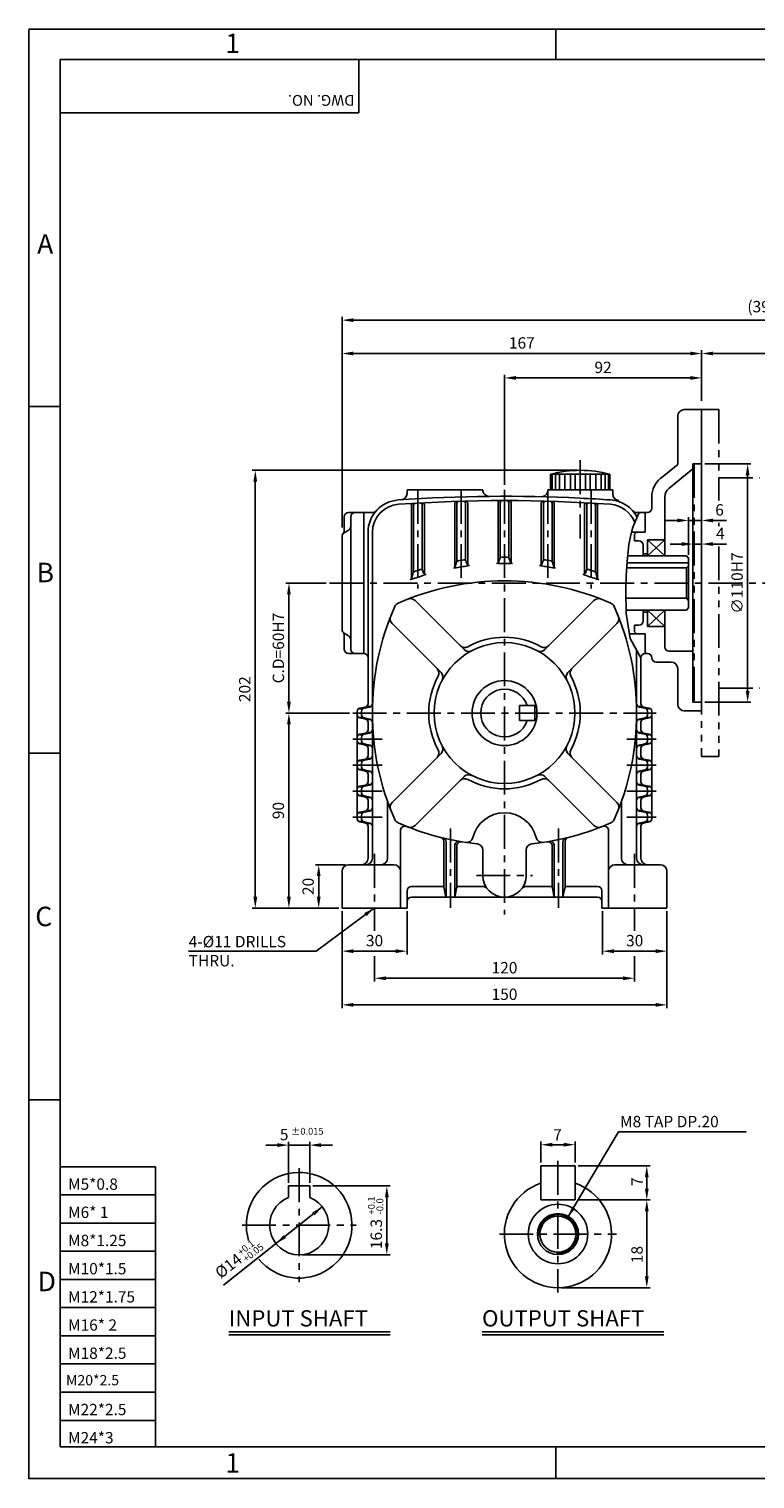
# Model space of a CAD drawing. Extents: x 0 to 378, y 0 to 268.
# Drawn here: x 0 to 134, y 0 to 268 of the extents above; entities that cross this region are included whole.
import ezdxf

# ---------------------------------------------------------------- set-up
doc = ezdxf.new("R2010")
doc.units = 0
doc.header["$LTSCALE"] = 5
doc.linetypes.add('CENTER', pattern=[2, 1.25, -0.25, 0.25, -0.25])
doc.linetypes.add('PHANTOM', pattern=[2.5, 1.25, -0.25, 0.25, -0.25, 0.25, -0.25])
doc.layers.get('0').update_dxf_attribs({"color": 3, "linetype": 'CONTINUOUS'})
for name, color, linetype in [('CENTER', 1, 'CENTER'), ('DIM', 2, 'CONTINUOUS'), ('OUTLINE', 5, 'CONTINUOUS'), ('PHANTOM', 6, 'PHANTOM'), ('TEXT', 4, 'CONTINUOUS'), ('THIN', 2, 'CONTINUOUS')]:
    doc.layers.add(name, color=color, linetype=linetype)
doc.styles.add('ROMANS', font='romans.shx')

msp = doc.modelspace()

# ---------------------------------------------------------------- linework, layer by layer
for p, q in [((119.81, 196.09), (119.81, 187.18)), ((121.01, 197.29), (124.21, 197.29)), ((124.21, 197.29), (124.21, 141.69)), ((96.33, 182.49), (96.33, 185.36)), ((96.33, 185.36), (101.81, 185.36)), ((96.63, 182.49), (96.63, 185.36)), ((97.22, 182.49), (97.22, 185.36)), ((97.99, 182.49), (97.99, 185.36)), ((98.92, 182.49), (98.92, 185.36)), ((99.99, 182.49), (99.99, 185.36)), ((100.88, 182.49), (100.88, 185.36)), ((107.29, 185.36), (101.81, 185.36)), ((102.74, 182.49), (102.74, 185.36)), ((103.63, 182.49), (103.63, 185.36)), ((104.7, 182.49), (104.7, 185.36)), ((105.63, 182.49), (105.63, 185.36)), ((106.4, 182.49), (106.4, 185.36)), ((106.99, 182.49), (106.99, 185.36)), ((107.29, 182.49), (107.29, 185.36)), ((116.64, 184.61), (119.81, 187.18)), ((118.15, 182.75), (122.61, 186.36)), ((122.61, 187.29), (122.61, 143.29)), ((122.61, 187.29), (124.21, 187.29)), ((69.81, 182.49), (69.81, 181.84)), ((83.81, 182.49), (69.81, 182.49)), ((83.81, 182.49), (83.81, 182.48)), ((95.81, 182.49), (95.81, 182.41)), ((95.81, 182.49), (107.81, 182.49)), ((107.81, 182.49), (107.81, 181.7)), ((70.61, 179.59), (70.61, 166.05)), ((71.01, 179.62), (71.01, 167.29)), ((72.61, 179.66), (72.61, 167.7)), ((73.01, 179.68), (73.01, 166.92)), ((78.61, 179.96), (78.61, 168.17)), ((79.01, 179.97), (79.01, 169.26)), ((80.61, 179.99), (80.61, 169.46)), ((81.01, 180), (81.01, 168.59)), ((86.61, 180.09), (86.61, 169)), ((87.01, 180.09), (87.01, 169.97)), ((88.61, 180.09), (88.61, 169.97)), ((89.01, 180.09), (89.01, 169)), ((94.61, 180), (94.61, 168.59)), ((95.01, 179.99), (95.01, 169.46)), ((96.61, 179.97), (96.61, 169.26)), ((97.01, 179.96), (97.01, 168.17)), ((102.61, 179.68), (102.61, 166.92)), ((103.01, 179.66), (103.01, 167.7)), ((104.61, 179.62), (104.61, 167.29)), ((105.01, 179.59), (105.01, 166.05)), ((115.01, 179.09), (115.01, 181.2)), ((117.41, 170.29), (117.41, 181.2)), ((58.21, 177.49), (58.21, 174.91)), ((59.01, 178.29), (61.81, 178.29)), ((59.41, 177.49), (59.41, 165.29)), ((61.81, 178.29), (61.81, 152.29)), ((61.81, 178.29), (63.3, 178.29)), ((113.81, 178.29), (112.31, 178.29)), ((113.81, 178.29), (113.81, 174.69)), ((114.21, 178.29), (113.81, 178.29)), ((59.03, 175.06), (58.19, 174.53)), ((62.61, 174.63), (62.61, 142.99)), ((63.41, 174.63), (63.41, 114.49)), ((111.29, 174.69), (113.81, 174.69)), ((111.81, 174.29), (112.21, 174.69)), ((111.81, 173.09), (111.81, 174.29)), ((112.21, 174.69), (113.81, 174.69)), ((57.81, 173.85), (57.81, 165.29)), ((111.81, 173.09), (112.61, 173.09)), ((113.41, 170.29), (113.41, 172.29)), ((114.21, 173.29), (117.41, 173.29)), ((114.21, 170.29), (114.21, 173.29)), ((78.68, 168.31), (78.94, 169.13)), ((80.72, 169.29), (80.9, 168.76)), ((86.92, 169.82), (86.7, 169.15)), ((88.7, 169.82), (88.92, 169.15)), ((94.9, 169.29), (94.72, 168.76)), ((96.94, 168.31), (96.68, 169.13)), ((110.43, 169.01), (121.81, 169.01)), ((110.56, 170.29), (121.41, 170.29)), ((113.41, 170.69), (114.21, 170.69)), ((121.41, 170.29), (121.81, 169.89)), ((121.81, 169.89), (121.81, 165.29)), ((70.95, 167.17), (70.67, 166.17)), ((72.74, 167.52), (72.88, 167.1)), ((102.88, 167.52), (102.74, 167.1)), ((104.67, 167.17), (104.95, 166.17)), ((110.36, 168.09), (121.41, 168.09)), ((121.81, 168.49), (121.41, 168.09)), ((121.41, 168.09), (121.41, 162.49)), ((57.81, 156.74), (57.81, 165.29)), ((59.41, 153.09), (59.41, 165.29)), ((121.81, 160.69), (121.81, 165.29)), ((80.34, 153.01), (71.29, 162.06)), ((95.28, 153.01), (104.33, 162.06)), ((110.23, 162.49), (121.41, 162.49)), ((121.81, 162.09), (121.41, 162.49)), ((121.81, 160.69), (121.41, 160.29)), ((110.25, 160.29), (121.41, 160.29)), ((113.41, 160.29), (113.41, 158.29)), ((113.41, 159.89), (114.21, 159.89)), ((114.21, 160.29), (114.21, 157.29)), ((117.41, 160.29), (117.41, 153.49)), ((59.03, 155.53), (58.19, 156.06)), ((58.21, 153.09), (58.21, 155.68)), ((76.1, 148.76), (67.04, 157.82)), ((99.52, 148.76), (108.57, 157.82)), ((110.86, 155.89), (113.81, 155.89)), ((111.81, 157.49), (111.81, 156.29)), ((111.81, 157.49), (112.61, 157.49)), ((111.81, 156.29), (112.21, 155.89)), ((112.21, 155.89), (113.81, 155.89)), ((112.21, 155.89), (113.81, 155.89)), ((113.81, 155.89), (113.81, 152.29)), ((114.21, 157.29), (117.41, 157.29)), ((112.21, 152.91), (112.21, 114.49)), ((118.21, 152.69), (122.61, 152.69)), ((61.81, 152.29), (59.01, 152.29)), ((113.01, 151.49), (113.01, 142.99)), ((114.21, 152.29), (113.81, 152.29)), ((115.01, 151.49), (115.01, 151.49)), ((115.81, 150.69), (118.61, 150.69)), ((119.81, 149.49), (119.81, 142.89)), ((61.52, 142.09), (61.01, 142.09)), ((61.09, 142.19), (62.13, 142.4)), ((61.89, 142.19), (62.93, 142.4)), ((62.98, 142.49), (62.5, 142.49)), ((90.61, 142.69), (93.41, 142.69)), ((90.61, 142.69), (90.61, 139.89)), ((93.41, 142.69), (93.41, 139.89)), ((112.64, 142.49), (113.12, 142.49)), ((113.73, 142.19), (112.69, 142.4)), ((114.53, 142.19), (113.49, 142.4)), ((114.09, 142.09), (114.61, 142.09)), ((122.61, 143.29), (124.21, 143.29)), ((60.61, 141.6), (60.61, 140.99)), ((60.61, 140.99), (60.61, 136.8)), ((61.52, 140.49), (61.01, 140.49)), ((61.09, 140.4), (62.13, 140.19)), ((61.41, 141.6), (61.41, 140.99)), ((61.89, 140.4), (62.93, 140.19)), ((62.98, 140.09), (62.5, 140.09)), ((62.61, 139.6), (62.61, 138.19)), ((90.61, 139.89), (93.41, 139.89)), ((112.64, 140.09), (113.12, 140.09)), ((113.73, 140.4), (112.69, 140.19)), ((113.01, 139.6), (113.01, 138.19)), ((113.01, 139.6), (113.01, 138.19)), ((114.53, 140.4), (113.49, 140.19)), ((114.09, 140.49), (114.61, 140.49)), ((114.21, 141.6), (114.21, 140.99)), ((115.01, 141.6), (115.01, 140.99)), ((115.01, 140.99), (115.01, 136.8)), ((121.01, 141.69), (124.21, 141.69)), ((60.61, 136.8), (60.61, 136.19)), ((61.52, 137.29), (61.01, 137.29)), ((61.09, 137.39), (62.13, 137.6)), ((61.41, 136.8), (61.41, 136.19)), ((61.89, 137.39), (62.93, 137.6)), ((62.98, 137.69), (62.5, 137.69)), ((112.64, 137.69), (113.12, 137.69)), ((113.73, 137.39), (112.69, 137.6)), ((114.53, 137.39), (113.49, 137.6)), ((114.09, 137.29), (114.61, 137.29)), ((114.21, 136.8), (114.21, 136.19)), ((115.01, 136.8), (115.01, 136.19)), ((60.61, 136.19), (60.61, 132)), ((61.52, 135.69), (61.01, 135.69)), ((61.09, 135.6), (62.13, 135.39)), ((61.89, 135.6), (62.93, 135.39)), ((62.98, 135.29), (62.5, 135.29)), ((62.61, 134.8), (62.61, 133.39)), ((76.1, 133.82), (67.04, 124.77)), ((99.52, 133.82), (108.57, 124.77)), ((112.64, 135.29), (113.12, 135.29)), ((113.73, 135.6), (112.69, 135.39)), ((113.01, 134.8), (113.01, 133.39)), ((113.01, 134.8), (113.01, 133.39)), ((114.53, 135.6), (113.49, 135.39)), ((114.09, 135.69), (114.61, 135.69)), ((115.01, 136.19), (115.01, 132)), ((60.61, 132), (60.61, 131.39)), ((60.61, 131.39), (60.61, 127.2)), ((61.52, 132.49), (61.01, 132.49)), ((61.09, 132.59), (62.13, 132.8)), ((61.41, 132), (61.41, 131.39)), ((61.89, 132.59), (62.93, 132.8)), ((62.98, 132.89), (62.5, 132.89)), ((112.64, 132.89), (113.12, 132.89)), ((113.73, 132.59), (112.69, 132.8)), ((114.53, 132.59), (113.49, 132.8)), ((114.09, 132.49), (114.61, 132.49)), ((114.21, 132), (114.21, 131.39)), ((115.01, 132), (115.01, 131.39)), ((115.01, 131.39), (115.01, 127.2)), ((61.52, 130.89), (61.01, 130.89)), ((61.09, 130.8), (62.13, 130.59)), ((61.89, 130.8), (62.93, 130.59)), ((62.98, 130.49), (62.5, 130.49)), ((62.61, 130), (62.61, 128.59)), ((80.34, 129.58), (71.29, 120.53)), ((95.28, 129.58), (104.33, 120.53)), ((112.64, 130.49), (113.12, 130.49)), ((113.73, 130.8), (112.69, 130.59)), ((113.01, 130), (113.01, 128.59)), ((113.01, 130), (113.01, 128.59)), ((114.53, 130.8), (113.49, 130.59)), ((114.09, 130.89), (114.61, 130.89)), ((60.61, 127.2), (60.61, 126.59)), ((60.61, 126.59), (60.61, 122.4)), ((61.52, 127.69), (61.01, 127.69)), ((61.52, 126.09), (61.01, 126.09)), ((61.09, 127.79), (62.13, 128)), ((61.09, 126), (62.13, 125.79)), ((61.41, 127.2), (61.41, 126.59)), ((61.89, 127.79), (62.93, 128)), ((61.89, 126), (62.93, 125.79)), ((62.98, 128.09), (62.5, 128.09)), ((112.64, 128.09), (113.12, 128.09)), ((113.73, 127.79), (112.69, 128)), ((113.73, 126), (112.69, 125.79)), ((114.53, 127.79), (113.49, 128)), ((114.53, 126), (113.49, 125.79)), ((114.09, 127.69), (114.61, 127.69)), ((114.09, 126.09), (114.61, 126.09)), ((114.21, 127.2), (114.21, 126.59)), ((115.01, 127.2), (115.01, 126.59)), ((115.01, 126.59), (115.01, 122.4)), ((61.09, 122.99), (62.13, 123.2)), ((61.89, 122.99), (62.93, 123.2)), ((62.98, 125.69), (62.5, 125.69)), ((62.98, 123.29), (62.5, 123.29)), ((62.61, 125.2), (62.61, 123.79)), ((66.21, 114.49), (66.21, 124.87)), ((109.41, 114.49), (109.41, 124.87)), ((112.64, 125.69), (113.12, 125.69)), ((112.64, 123.29), (113.12, 123.29)), ((113.73, 122.99), (112.69, 123.2)), ((113.01, 125.2), (113.01, 123.79)), ((113.01, 125.2), (113.01, 123.79)), ((114.53, 122.99), (113.49, 123.2)), ((60.61, 122.4), (60.61, 121.79)), ((61.52, 122.89), (61.01, 122.89)), ((61.52, 121.29), (61.01, 121.29)), ((61.09, 121.2), (62.13, 120.99)), ((61.41, 122.4), (61.41, 121.79)), ((61.89, 121.2), (62.93, 120.99)), ((62.98, 120.89), (62.5, 120.89)), ((112.64, 120.89), (113.12, 120.89)), ((113.73, 121.2), (112.69, 120.99)), ((114.53, 121.2), (113.49, 120.99)), ((114.09, 122.89), (114.61, 122.89)), ((114.09, 121.29), (114.61, 121.29)), ((114.21, 122.4), (114.21, 121.79)), ((115.01, 122.4), (115.01, 121.79)), ((62.61, 120.4), (62.61, 114.49)), ((68.61, 112.09), (68.61, 119.63)), ((107.01, 119.63), (107.01, 105.29)), ((113.01, 120.4), (113.01, 114.49)), ((76.61, 117.57), (76.61, 109.12)), ((77.01, 117.47), (77.01, 107.47)), ((78.61, 116.81), (78.61, 107.47)), ((79.01, 116.74), (79.01, 109.12)), ((83.81, 111.29), (83.81, 115.97)), ((91.81, 111.29), (91.81, 115.97)), ((96.61, 116.74), (96.61, 109.12)), ((97.01, 116.81), (97.01, 107.47)), ((98.61, 117.47), (98.61, 107.47)), ((99.01, 117.57), (99.01, 109.12)), ((59.01, 113.29), (67.41, 113.29)), ((108.21, 113.29), (116.61, 113.29)), ((57.81, 112.09), (57.81, 105.29)), ((68.61, 112.09), (68.61, 105.29)), ((117.81, 112.09), (117.81, 105.29)), ((69.81, 108.49), (69.81, 105.29)), ((76.28, 109.29), (70.61, 109.29)), ((70.61, 107.29), (105.01, 107.29)), ((76.67, 108.97), (76.94, 107.62)), ((78.67, 107.62), (78.94, 108.97)), ((79.34, 109.29), (83.71, 109.29)), ((91.91, 109.29), (96.28, 109.29)), ((96.94, 107.62), (96.67, 108.97)), ((98.94, 108.97), (98.67, 107.62)), ((99.34, 109.29), (105.01, 109.29)), ((105.81, 105.29), (105.81, 108.49)), ((105.81, 108.49), (105.81, 105.29)), ((57.81, 105.29), (69.81, 105.29)), ((117.81, 105.29), (105.81, 105.29)), ((94.53, 57.73), (94.53, 51.43)), ((94.53, 57.73), (100.83, 57.73)), ((100.83, 57.73), (100.83, 51.43)), ((47.94, 54.01), (47.94, 51.86)), ((47.94, 54.01), (51.84, 54.01)), ((51.84, 54.01), (51.84, 51.86)), ((94.53, 51.43), (100.83, 51.43)), ((36.9, 27.11), (66.67, 27.11)), ((83.67, 27.11), (117.26, 27.11))]:
    msp.add_line(p, q)
for centre, radius in [((87.81, 141.29), 13), ((87.81, 141.29), 6), ((97.68, 45.13), 5.49), ((97.68, 45.13), 3.78), ((97.68, 45.13), 3.33)]:
    msp.add_circle(centre, radius)
for centre, radius, start, end in [((121.01, 196.09), 1.2, 90, 180), ((101.81, 165.16), 20.93, 74.8281, 105.1719), ((85.01, 182.48), 1.2, 179.3397, 270.566), ((94.61, 182.41), 1.2, 268.6254, 0), ((119.41, 181.2), 4.4, 129.0096, 180), ((119.41, 181.2), 2, 129.0096, 180), ((68.61, 174.63), 6, 93.9852, 180), ((68.61, 174.63), 5.2, 93.9852, 180), ((87.81, -100.97), 282.27, 87.157, 93.9852), ((87.81, -100.97), 281.47, 86.0148, 93.9852), ((68.61, 181.84), 1.2, 273.8838, 0), ((71.01, 179.59), 0.4, 93.4267, 180), ((71.41, 179.62), 0.4, 93.3451, 180), ((72.21, 179.66), 0.4, 0, 93.1817), ((72.61, 179.68), 0.4, 0, 93.1001), ((79.01, 179.96), 0.4, 91.7942, 180), ((79.41, 179.97), 0.4, 91.7126, 180), ((80.21, 179.99), 0.4, 0, 91.5495), ((80.61, 180), 0.4, 0, 91.4679), ((87.01, 180.09), 0.4, 90.1631, 180), ((87.41, 180.09), 0.4, 90.0815, 180), ((88.21, 180.09), 0.4, 0, 89.9185), ((88.61, 180.09), 0.4, 0, 89.8369), ((95.01, 180), 0.4, 88.5321, 180), ((95.41, 179.99), 0.4, 88.4505, 180), ((96.21, 179.97), 0.4, 0, 88.2874), ((96.61, 179.96), 0.4, 0, 88.2058), ((87.81, -100.97), 282.27, 86.0148, 87.157), ((103.01, 179.68), 0.4, 86.8999, 180), ((103.41, 179.66), 0.4, 86.8183, 180), ((104.21, 179.62), 0.4, 0, 86.6549), ((104.61, 179.59), 0.4, 0, 86.5733), ((107.01, 174.63), 5.2, 20.5713, 86.0148), ((107.01, 174.63), 6, 28.1431, 86.0148), ((109.01, 181.7), 1.2, 180, 265.7109), ((59.01, 177.49), 0.8, 90, 180), ((60.21, 177.49), 0.8, 90, 180), ((63.3, 179.49), 1.2, 270, 317.4596), ((112.31, 179.49), 1.2, 222.5404, 270), ((114.21, 179.09), 0.8, 270, 0), ((58.61, 173.85), 0.8, 122.0054, 180), ((57.41, 174.91), 0.8, 318.5904, 0), ((58.61, 175.74), 0.8, 302.0054, 0), ((112.61, 172.29), 0.8, 360, 90), ((79.32, 169.01), 0.4, 99.2544, 162.7404), ((87.81, 116.89), 53.2, 98.1339, 99.2544), ((80.34, 169.16), 0.4, 19.0704, 98.1339), ((81.28, 168.89), 0.4, 199.0704, 277.1568), ((86.32, 169.27), 0.4, 271.6309, 341.6766), ((87.81, 116.89), 52, 88.6777, 91.3223), ((87.3, 169.69), 0.4, 90.5534, 161.6766), ((87.81, 116.89), 53.2, 89.4466, 90.5534), ((88.32, 169.69), 0.4, 18.3234, 89.4466), ((89.3, 169.27), 0.4, 198.3234, 268.3691), ((94.34, 168.89), 0.4, 262.8432, 340.9296), ((95.28, 169.16), 0.4, 81.8661, 160.9296), ((87.81, 116.89), 53.2, 80.7456, 81.8661), ((96.3, 169.01), 0.4, 17.2596, 80.7456), ((70.28, 166.28), 0.4, 289.5425, 344.1054), ((87.81, 116.89), 52, 106.5359, 109.3155), ((71.34, 167.06), 0.4, 108.1795, 164.1054), ((87.81, 116.89), 53.2, 107.0145, 108.1795), ((72.36, 167.38), 0.4, 19.4457, 107.0145), ((73.26, 167.23), 0.4, 199.4457, 286.1201), ((78.3, 168.42), 0.4, 280.4566, 342.7404), ((87.81, 116.89), 52, 97.514, 100.1906), ((87.81, 116.89), 52, 79.8094, 82.486), ((97.32, 168.42), 0.4, 197.2596, 259.5434), ((102.36, 167.23), 0.4, 253.8799, 340.5543), ((87.81, 116.89), 52, 70.6845, 73.4641), ((103.26, 167.38), 0.4, 72.9855, 160.5543), ((87.81, 116.89), 53.2, 71.8205, 72.9855), ((104.28, 167.06), 0.4, 15.8946, 71.8205), ((105.34, 166.28), 0.4, 195.8946, 250.4575), ((87.81, 116.89), 48.8, 66.2517, 113.7483), ((112.21, 141.29), 48.8, 156.2517, 203.7483), ((68.64, 160.46), 1.2, 113.7483, 156.2517), ((70.44, 161.21), 1.2, 45, 111.4042), ((105.18, 161.21), 1.2, 68.5958, 135), ((106.98, 160.46), 1.2, 23.7483, 66.2517), ((63.41, 141.29), 48.8, 336.2517, 23.7483), ((67.89, 158.67), 1.2, 158.5958, 225), ((107.73, 158.67), 1.2, 315, 21.4042), ((112.61, 158.29), 0.8, 270, 0), ((58.61, 156.74), 0.8, 180, 237.9946), ((57.41, 155.68), 0.8, 0, 41.4096), ((58.61, 154.85), 0.8, 0, 57.9946), ((87.81, 141.29), 14, 61.0404, 118.9596), ((59.01, 153.09), 0.8, 180, 270), ((60.21, 153.09), 0.8, 180, 270), ((80.45, 154.59), 1.2, 225, 298.9596), ((81.19, 153.86), 1.2, 225, 297.796), ((94.43, 153.86), 1.2, 242.204, 315), ((95.17, 154.59), 1.2, 241.0404, 315), ((118.21, 153.49), 0.8, 180, 270), ((61.81, 151.49), 0.8, 0, 90), ((113.81, 151.49), 0.8, 90, 180), ((114.21, 151.49), 0.8, 0, 90), ((115.81, 151.49), 0.8, 180, 270), ((118.61, 149.49), 1.2, 0, 90), ((87.81, 141.29), 14, 151.0404, 208.9596), ((74.51, 148.65), 1.2, 331.0404, 45), ((75.25, 147.92), 1.2, 332.204, 45), ((100.37, 147.92), 1.2, 135, 207.796), ((101.11, 148.65), 1.2, 135, 208.9596), ((87.81, 141.29), 14, 331.0404, 28.9596), ((87.81, 141.29), 4.4, 18.553, 341.447), ((61.21, 141.6), 0.6, 101.3099, 180), ((62.01, 141.6), 0.6, 101.3099, 180), ((62.01, 142.99), 0.6, 281.3099, 0), ((62.81, 142.99), 0.6, 281.3099, 0), ((112.81, 142.99), 0.6, 180, 258.6901), ((113.61, 142.99), 0.6, 180, 258.6901), ((113.61, 141.6), 0.6, 0, 78.6901), ((114.41, 141.6), 0.6, 0, 78.6901), ((121.01, 142.89), 1.2, 180, 270), ((61.21, 140.99), 0.6, 180, 258.6901), ((62.01, 140.99), 0.6, 180, 258.6901), ((62.01, 139.6), 0.6, 0, 78.6901), ((62.81, 139.6), 0.6, 0, 78.6901), ((112.81, 139.6), 0.6, 101.3099, 180), ((113.61, 139.6), 0.6, 101.3099, 180), ((113.61, 140.99), 0.6, 281.3099, 0), ((114.41, 140.99), 0.6, 281.3099, 0), ((61.21, 136.8), 0.6, 101.3099, 180), ((62.01, 136.8), 0.6, 101.3099, 180), ((62.01, 138.19), 0.6, 281.3099, 0), ((62.81, 138.19), 0.6, 281.3099, 0), ((112.81, 138.19), 0.6, 180, 258.6901), ((113.61, 138.19), 0.6, 180, 258.6901), ((113.61, 136.8), 0.6, 0, 78.6901), ((114.41, 136.8), 0.6, 0, 78.6901), ((61.21, 136.19), 0.6, 180, 258.6901), ((62.01, 136.19), 0.6, 180, 258.6901), ((62.01, 134.8), 0.6, 0, 78.6901), ((62.81, 134.8), 0.6, 0, 78.6901), ((74.51, 133.93), 1.2, 315, 28.9596), ((75.25, 134.67), 1.2, 315, 27.796), ((100.37, 134.67), 1.2, 152.204, 225), ((101.11, 133.93), 1.2, 151.0404, 225), ((112.81, 134.8), 0.6, 101.3099, 180), ((113.61, 134.8), 0.6, 101.3099, 180), ((113.61, 136.19), 0.6, 281.3099, 0), ((114.41, 136.19), 0.6, 281.3099, 0), ((61.21, 132), 0.6, 101.3099, 180), ((61.21, 131.39), 0.6, 180, 258.6901), ((62.01, 132), 0.6, 101.3099, 180), ((62.01, 131.39), 0.6, 180, 258.6901), ((62.01, 133.39), 0.6, 281.3099, 0), ((62.81, 133.39), 0.6, 281.3099, 0), ((112.81, 133.39), 0.6, 180, 258.6901), ((113.61, 133.39), 0.6, 180, 258.6901), ((113.61, 132), 0.6, 0, 78.6901), ((113.61, 131.39), 0.6, 281.3099, 0), ((114.41, 132), 0.6, 0, 78.6901), ((114.41, 131.39), 0.6, 281.3099, 0), ((62.01, 130), 0.6, 0, 78.6901), ((62.01, 128.59), 0.6, 281.3099, 0), ((62.81, 130), 0.6, 0, 78.6901), ((62.81, 128.59), 0.6, 281.3099, 0), ((80.45, 127.99), 1.2, 61.0404, 135), ((81.19, 128.73), 1.2, 62.204, 135), ((87.81, 141.29), 14, 241.0404, 298.9596), ((94.43, 128.73), 1.2, 45, 117.796), ((95.17, 127.99), 1.2, 45, 118.9596), ((112.81, 130), 0.6, 101.3099, 180), ((112.81, 128.59), 0.6, 180, 258.6901), ((113.61, 130), 0.6, 101.3099, 180), ((113.61, 128.59), 0.6, 180, 258.6901), ((61.21, 127.2), 0.6, 101.3099, 180), ((61.21, 126.59), 0.6, 180, 258.6901), ((62.01, 127.2), 0.6, 101.3099, 180), ((62.01, 126.59), 0.6, 180, 258.6901), ((62.01, 125.2), 0.6, 0, 78.6901), ((62.81, 125.2), 0.6, 0, 78.6901), ((112.81, 125.2), 0.6, 101.3099, 180), ((113.61, 125.2), 0.6, 101.3099, 180), ((113.61, 127.2), 0.6, 0, 78.6901), ((113.61, 126.59), 0.6, 281.3099, 0), ((114.41, 127.2), 0.6, 0, 78.6901), ((114.41, 126.59), 0.6, 281.3099, 0), ((62.01, 123.79), 0.6, 281.3099, 0), ((62.81, 123.79), 0.6, 281.3099, 0), ((65.41, 124.87), 0.8, 0, 19.3437), ((67.89, 123.92), 1.2, 135, 201.4042), ((107.73, 123.92), 1.2, 338.5958, 45), ((110.21, 124.87), 0.8, 160.6563, 180), ((112.81, 123.79), 0.6, 180, 258.6901), ((113.61, 123.79), 0.6, 180, 258.6901), ((61.21, 122.4), 0.6, 101.3099, 180), ((61.21, 121.79), 0.6, 180, 258.6901), ((62.01, 122.4), 0.6, 101.3099, 180), ((62.01, 121.79), 0.6, 180, 258.6901), ((62.01, 120.4), 0.6, 0, 78.6901), ((62.81, 120.4), 0.6, 0, 78.6901), ((68.64, 122.12), 1.2, 203.7483, 246.2517), ((87.81, 165.69), 48.8, 246.2517, 264.0304), ((69.41, 119.63), 0.8, 68.2247, 180), ((70.44, 121.38), 1.2, 248.5958, 315), ((87.81, 116.89), 6, 13.7914, 166.2086), ((87.81, 165.69), 48.8, 275.9696, 293.7483), ((105.18, 121.38), 1.2, 225, 291.4042), ((106.21, 119.63), 0.8, 0, 111.7753), ((106.98, 122.12), 1.2, 293.7483, 336.2517), ((112.81, 120.4), 0.6, 101.3099, 180), ((113.61, 120.4), 0.6, 101.3099, 180), ((113.61, 122.4), 0.6, 0, 78.6901), ((113.61, 121.79), 0.6, 281.3099, 0), ((114.41, 122.4), 0.6, 0, 78.6901), ((114.41, 121.79), 0.6, 281.3099, 0), ((75.81, 117.57), 0.8, 0, 75.9992), ((76.21, 117.47), 0.8, 0, 76.4749), ((80.82, 118.61), 1.2, 261.5527, 346.2086), ((94.8, 118.61), 1.2, 193.7914, 278.4473), ((99.41, 117.47), 0.8, 103.5251, 180), ((99.81, 117.57), 0.8, 104.0008, 180), ((79.41, 116.81), 0.8, 80.2497, 180), ((79.81, 116.74), 0.8, 80.7182, 180), ((82.61, 115.97), 1.2, 0, 84.0304), ((93.01, 115.97), 1.2, 95.9696, 180), ((95.81, 116.74), 0.8, 0, 99.2818), ((96.21, 116.81), 0.8, 0, 99.7503), ((59.01, 112.09), 1.2, 90, 180), ((61.41, 114.49), 1.2, 270, 0), ((62.21, 114.49), 1.2, 270, 0), ((65.01, 114.49), 1.2, 270, 0), ((67.41, 112.09), 1.2, 0, 90), ((108.21, 112.09), 1.2, 90, 180), ((110.61, 114.49), 1.2, 180, 270), ((113.41, 114.49), 1.2, 180, 270), ((114.21, 114.49), 1.2, 180, 270), ((116.61, 112.09), 1.2, 0, 90), ((87.81, 111.29), 4, 180, 270), ((87.81, 111.29), 4, 270, 0), ((70.61, 108.49), 0.8, 90, 180), ((70.61, 106.49), 0.8, 90, 180), ((76.28, 108.89), 0.4, 11.3099, 90), ((77.34, 107.69), 0.4, 191.3099, 270), ((78.28, 107.69), 0.4, 270, 348.6901), ((79.34, 108.89), 0.4, 90, 168.6901), ((83.71, 108.09), 1.2, 37.9799, 90), ((91.91, 108.09), 1.2, 90, 142.0201), ((96.28, 108.89), 0.4, 11.3099, 90), ((97.34, 107.69), 0.4, 191.3099, 270), ((98.28, 107.69), 0.4, 270, 348.6901), ((99.34, 108.89), 0.4, 90, 168.6901), ((105.01, 108.49), 0.8, 0, 90), ((105.01, 106.49), 0.8, 0, 90), ((49.89, 46.76), 9.75, 219.935, 196.7883), ((97.68, 45.13), 9.9, 108.553, 71.447), ((49.89, 46.76), 5.46, 110.9248, 69.0752)]:
    msp.add_arc(centre, radius, start, end)
at = {"layer": 'CENTER'}
for p, q in [((101.81, 187.96), (101.81, 173.5)), ((71.81, 182.49), (71.81, 164.27)), ((79.81, 182.49), (79.81, 166.25)), ((87.81, 182.49), (87.81, 104.09)), ((95.81, 182.49), (95.81, 166.25)), ((103.81, 182.49), (103.81, 164.27)), ((55.48, 165.29), (217.56, 165.29)), ((59.78, 141.29), (115.84, 141.29)), ((65.21, 136.49), (59.78, 136.49)), ((110.4, 136.49), (115.84, 136.49)), ((65.21, 131.69), (59.78, 131.69)), ((110.4, 131.69), (115.84, 131.69)), ((65.21, 126.89), (59.78, 126.89)), ((110.4, 126.89), (115.84, 126.89)), ((65.21, 122.09), (59.78, 122.09)), ((110.4, 122.09), (115.84, 122.09)), ((77.81, 119.98), (77.81, 105.32)), ((97.81, 119.98), (97.81, 105.32)), ((63.81, 115.29), (63.81, 103.29)), ((111.81, 115.29), (111.81, 103.29)), ((82.61, 111.29), (93.01, 111.29)), ((82.61, 111.29), (93.01, 111.29)), ((49.89, 57.29), (49.89, 36.23)), ((97.68, 58.63), (97.68, 34.33)), ((39.36, 46.76), (60.42, 46.76)), ((86.88, 45.13), (108.48, 45.13))]:
    msp.add_line(p, q, dxfattribs=at)
at = {"layer": 'DIM'}
for p, q in [((57.81, 208.25), (57.81, 214.4)), ((59.91, 213.8), (212.11, 213.8)), ((57.81, 175.54), (57.81, 208.25)), ((59.91, 207.65), (122.11, 207.65)), ((124.21, 203.74), (124.21, 208.25)), ((212.11, 207.65), (126.31, 207.65)), ((87.81, 183.39), (87.81, 203.74)), ((124.21, 198.89), (124.21, 203.74)), ((122.11, 203.14), (89.91, 203.14)), ((101.21, 186.09), (41.19, 186.09)), ((124.81, 187.29), (133.31, 187.29)), ((132.71, 185.19), (132.71, 145.39)), ((41.79, 183.99), (41.79, 107.39)), ((119.71, 176.84), (117.61, 176.84)), ((121.81, 170.49), (121.81, 177.44)), ((121.81, 176.84), (124.21, 176.84)), ((126.31, 176.84), (128.8, 176.84)), ((120.51, 172.48), (118.41, 172.48)), ((122.61, 172.48), (124.21, 172.48)), ((126.31, 172.48), (128.8, 172.48)), ((54.88, 165.29), (47.4, 165.29)), ((48, 163.19), (48, 143.39)), ((124.81, 143.29), (133.31, 143.29)), ((59.18, 141.29), (47.4, 141.29)), ((48, 107.39), (48, 139.19)), ((58.41, 113.29), (52.9, 113.29)), ((53.5, 107.39), (53.5, 111.19)), ((47.4, 105.29), (41.19, 105.29)), ((52.9, 105.29), (47.4, 105.29)), ((57.21, 105.29), (52.9, 105.29)), ((57.81, 104.74), (57.81, 96.74)), ((69.81, 104.74), (69.81, 96.74)), ((105.9, 104.74), (105.9, 96.74)), ((117.81, 104.74), (117.81, 86.84)), ((63.81, 103.54), (63.81, 101.07)), ((111.81, 103.54), (111.81, 101.07)), ((57.81, 96.74), (57.81, 86.84)), ((59.91, 97.34), (67.71, 97.34)), ((63.81, 96.41), (63.81, 91.74)), ((108, 97.34), (115.71, 97.34)), ((111.81, 96.41), (111.81, 91.74)), ((65.91, 92.34), (109.71, 92.34)), ((59.91, 87.44), (115.71, 87.44)), ((47.94, 54.61), (47.94, 62.15)), ((51.84, 54.61), (51.84, 62.15)), ((94.53, 58.33), (94.53, 62.22)), ((96.63, 61.62), (98.73, 61.62)), ((100.83, 58.33), (100.83, 62.22)), ((45.84, 61.55), (43.74, 61.55)), ((47.94, 61.55), (51.84, 61.55)), ((53.94, 61.55), (56.04, 61.55)), ((101.43, 57.73), (113.75, 57.73)), ((113.75, 57.73), (114.68, 57.73)), ((52.44, 54.01), (66.68, 54.01)), ((114.08, 53.53), (114.08, 55.63)), ((66.08, 51.91), (66.08, 43.4)), ((101.43, 51.43), (114.68, 51.43)), ((54.17, 50.14), (35.89, 35.69)), ((114.08, 49.33), (114.08, 37.33)), ((50.49, 41.3), (66.68, 41.3)), ((98.28, 35.23), (114.68, 35.23))]:
    msp.add_line(p, q, dxfattribs=at)
for points in [[(59.91, 214.15), (59.91, 213.45), (57.81, 213.8)], [(59.91, 208), (59.91, 207.3), (57.81, 207.65)], [(122.11, 208), (122.11, 207.3), (124.21, 207.65)], [(126.31, 208), (126.31, 207.3), (124.21, 207.65)], [(89.91, 203.49), (89.91, 202.79), (87.81, 203.14)], [(122.11, 203.49), (122.11, 202.79), (124.21, 203.14)], [(41.44, 183.99), (42.14, 183.99), (41.79, 186.09)], [(132.36, 185.19), (133.06, 185.19), (132.71, 187.29)], [(119.71, 177.19), (119.71, 176.49), (121.81, 176.84)], [(126.31, 177.19), (126.31, 176.49), (124.21, 176.84)], [(120.51, 172.83), (120.51, 172.13), (122.61, 172.48)], [(126.31, 172.83), (126.31, 172.13), (124.21, 172.48)], [(47.65, 163.19), (48.35, 163.19), (48, 165.29)], [(132.36, 145.39), (133.06, 145.39), (132.71, 143.29)], [(47.65, 143.39), (48.35, 143.39), (48, 141.29)], [(47.65, 139.19), (48.35, 139.19), (48, 141.29)], [(53.15, 111.19), (53.85, 111.19), (53.5, 113.29)], [(41.44, 107.39), (42.14, 107.39), (41.79, 105.29)], [(47.65, 107.39), (48.35, 107.39), (48, 105.29)], [(53.15, 107.39), (53.85, 107.39), (53.5, 105.29)], [(62.33, 103.8), (61.91, 104.37), (63.81, 105.34)], [(59.91, 97.69), (59.91, 96.99), (57.81, 97.34)], [(67.71, 97.69), (67.71, 96.99), (69.81, 97.34)], [(108, 97.69), (108, 96.99), (105.9, 97.34)], [(115.71, 97.69), (115.71, 96.99), (117.81, 97.34)], [(65.91, 92.69), (65.91, 91.99), (63.81, 92.34)], [(109.71, 92.69), (109.71, 91.99), (111.81, 92.34)], [(59.91, 87.79), (59.91, 87.09), (57.81, 87.44)], [(115.71, 87.79), (115.71, 87.09), (117.81, 87.44)], [(45.84, 61.9), (45.84, 61.2), (47.94, 61.55)], [(53.94, 61.9), (53.94, 61.2), (51.84, 61.55)], [(96.63, 61.97), (96.63, 61.27), (94.53, 61.62)], [(98.73, 61.97), (98.73, 61.27), (100.83, 61.62)], [(113.73, 55.63), (114.43, 55.63), (114.08, 57.73)], [(65.73, 51.91), (66.43, 51.91), (66.08, 54.01)], [(113.73, 53.53), (114.43, 53.53), (114.08, 51.43)], [(113.73, 49.33), (114.43, 49.33), (114.08, 51.43)], [(52.31, 49.12), (52.74, 48.57), (54.17, 50.14)], [(100.29, 50.21), (100.9, 49.85), (99.52, 48.22)], [(47.03, 44.95), (47.47, 44.4), (45.6, 43.37)], [(65.73, 43.4), (66.43, 43.4), (66.08, 41.3)], [(113.73, 37.33), (114.43, 37.33), (114.08, 35.23)]]:
    msp.add_solid(points, dxfattribs=at)
at = {"layer": 'OUTLINE'}
for p, q in [((5.77, 261.89), (371.77, 261.89)), ((5.77, 5.89), (5.77, 261.89)), ((371.77, 5.89), (5.77, 5.89))]:
    msp.add_line(p, q, dxfattribs=at)
at = {"layer": 'PHANTOM'}
for p, q in [((124.21, 197.29), (124.21, 133.29)), ((124.21, 197.29), (127.41, 197.29)), ((127.41, 197.29), (127.41, 180.49)), ((122.81, 187.29), (122.81, 143.29)), ((122.81, 187.29), (124.21, 187.29)), ((127.41, 184.69), (134.97, 184.69)), ((127.41, 176.42), (127.41, 175.81)), ((127.41, 172.06), (127.41, 133.29)), ((127.41, 145.89), (134.97, 145.89)), ((122.81, 143.29), (124.21, 143.29)), ((124.21, 133.29), (127.41, 133.29))]:
    msp.add_line(p, q, dxfattribs=at)
at = {"layer": 'THIN'}
for p, q in [((0, 267.54), (377.35, 267.54)), ((0, -0.07), (0, 267.47)), ((97.27, 261.89), (97.27, 267.54)), ((60.88, 261.89), (60.88, 252.04)), ((60.88, 252.04), (5.77, 252.04)), ((5.77, 197.89), (0, 197.89)), ((117.41, 173.29), (114.21, 170.29)), ((114.21, 173.29), (117.41, 170.29)), ((114.21, 157.29), (117.41, 160.29)), ((117.41, 157.29), (114.21, 160.29)), ((5.77, 133.89), (0, 133.89)), ((53.05, 97.34), (63.81, 105.34)), ((29.46, 97.34), (53.05, 97.34)), ((5.77, 69.89), (0, 69.89)), ((99.52, 48.22), (108.89, 63.99)), ((108.89, 63.99), (132.41, 63.99)), ((23.35, 57.55), (5.77, 57.55)), ((23.35, 57.55), (23.35, 5.89)), ((23.35, 52.35), (5.77, 52.35)), ((23.35, 47.15), (5.77, 47.15)), ((23.35, 41.95), (5.77, 41.95)), ((23.35, 36.75), (5.77, 36.75)), ((23.35, 31.55), (5.77, 31.55)), ((23.35, 26.35), (5.77, 26.35)), ((36.9, 26.51), (66.67, 26.51)), ((83.67, 26.51), (117.26, 26.51)), ((23.35, 21.15), (5.77, 21.15)), ((23.35, 15.95), (5.77, 15.95)), ((23.35, 10.75), (5.77, 10.75)), ((97.27, 5.89), (97.27, 0.23)), ((377.35, 0), (0, 0))]:
    msp.add_line(p, q, dxfattribs=at)
msp.add_lwpolyline([(112.66, 178.29), (112, 176.76), (111.46, 175.4), (111.08, 173.85), (110.78, 172.39), (110.44, 169.24), (110.26, 166.64), (110.22, 163.98), (110.26, 159.65), (111, 155.07), (113.01, 151.49)], dxfattribs=at)
msp.add_arc((97.68, 45.13), 3.6, 266.098, 186.5185, dxfattribs=at)

# ---------------------------------------------------------------- texts
at = {"layer": 'DIM', "char_height": 2.1, "attachment_point": 5, "style": 'ROMANS'}
for s, insert in [('\\A1;(392)', (136.01, 216.3)), ('\\A1;167', (91.01, 209.6)), ('\\A1;92', (106.01, 205.09)), ('\\A1;6', (127.52, 178.79)), ('\\A1;4', (127.67, 174.43)), ('\\A1;30', (63.81, 99.29)), ('\\A1;30', (111.85, 99.29)), ('\\A1;120', (87.81, 94.29)), ('\\A1;150', (87.81, 89.39)), ('\\A1;5', (47.12, 63.5)), ('\\A1;7', (97.59, 63.42))]:
    msp.add_mtext(s, dxfattribs=dict(at, insert=insert))
for s, insert, rotation in [('\\A1;∅110H7', (130.76, 165.29), 90), ('\\A1;C.D=60H7', (46.05, 153.29), 90), ('\\A1;202', (39.84, 145.69), 90), ('\\A1;90', (46.05, 123.29), 90), ('\\A1;20', (51.55, 109.29), 90), ('\\A1;7', (112.28, 54.8), 90), ('\\A1;16.3', (64.13, 45.13), 90), ('%%c14', (37.01, 39.06), 38.3312), ('\\A1;18', (112.28, 41.35), 90)]:
    msp.add_mtext(s, dxfattribs=dict(at, insert=insert, rotation=rotation))
at = {"layer": 'TEXT', "style": 'ROMANS'}
for s, p in [('INPUT SHAFT', (36.9, 28.08)), ('OUTPUT SHAFT', (83.67, 28.08))]:
    msp.add_text(s, height=3, dxfattribs=at).set_placement(p)
at = {"layer": 'THIN', "style": 'ROMANS'}
for s, height, p in [('1', 3.6, (36.26, 263.09)), ('A', 3.6, (1.51, 226.07)), ('B', 3.6, (1.4, 165.43)), ('C', 3.6, (1.16, 101.95)), ('4-%%c11 DRILLS', 2.1, (29.49, 98.05)), ('THRU.', 2.1, (29.49, 94.54)), ('M8 TAP DP.20', 2.1, (109.14, 64.84)), ('%%p0.015', 1.26, (48.39, 63.47)), ('M5*0.8', 2.091, (7.22, 53.3)), ('M6* 1', 2.091, (7.22, 48.1)), ('M8*1.25', 2.091, (7.22, 42.9)), ('D', 3.6, (1.6, 34.58)), ('M10*1.5', 2.091, (7.22, 37.7)), ('M12*1.75', 2.091, (7.22, 32.5)), ('M16* 2', 2.091, (7.22, 27.3)), ('M18*2.5', 2.091, (7.22, 22.1)), ('M20*2.5', 1.901, (6.84, 17.21)), ('M22*2.5', 2.091, (7.22, 11.7)), ('M24*3', 2.091, (7.22, 6.5)), ('1', 3.6, (36.26, 1.08))]:
    msp.add_text(s, height=height, dxfattribs=at).set_placement(p)
for s, height, rotation, p in [('DWG. NO.', 2, 180, (60.09, 255.36)), ('+0.1', 1.26, 90, (63.86, 48.75)), ('-0.0', 1.26, 90, (65.42, 48.75)), ('+0.1', 1.26, 38.3312, (39.15, 41.1)), ('+0.05', 1.26, 38.3312, (40.12, 39.87))]:
    msp.add_text(s, height=height, rotation=rotation, dxfattribs=at).set_placement(p)

doc.saveas('drawing.dxf')
